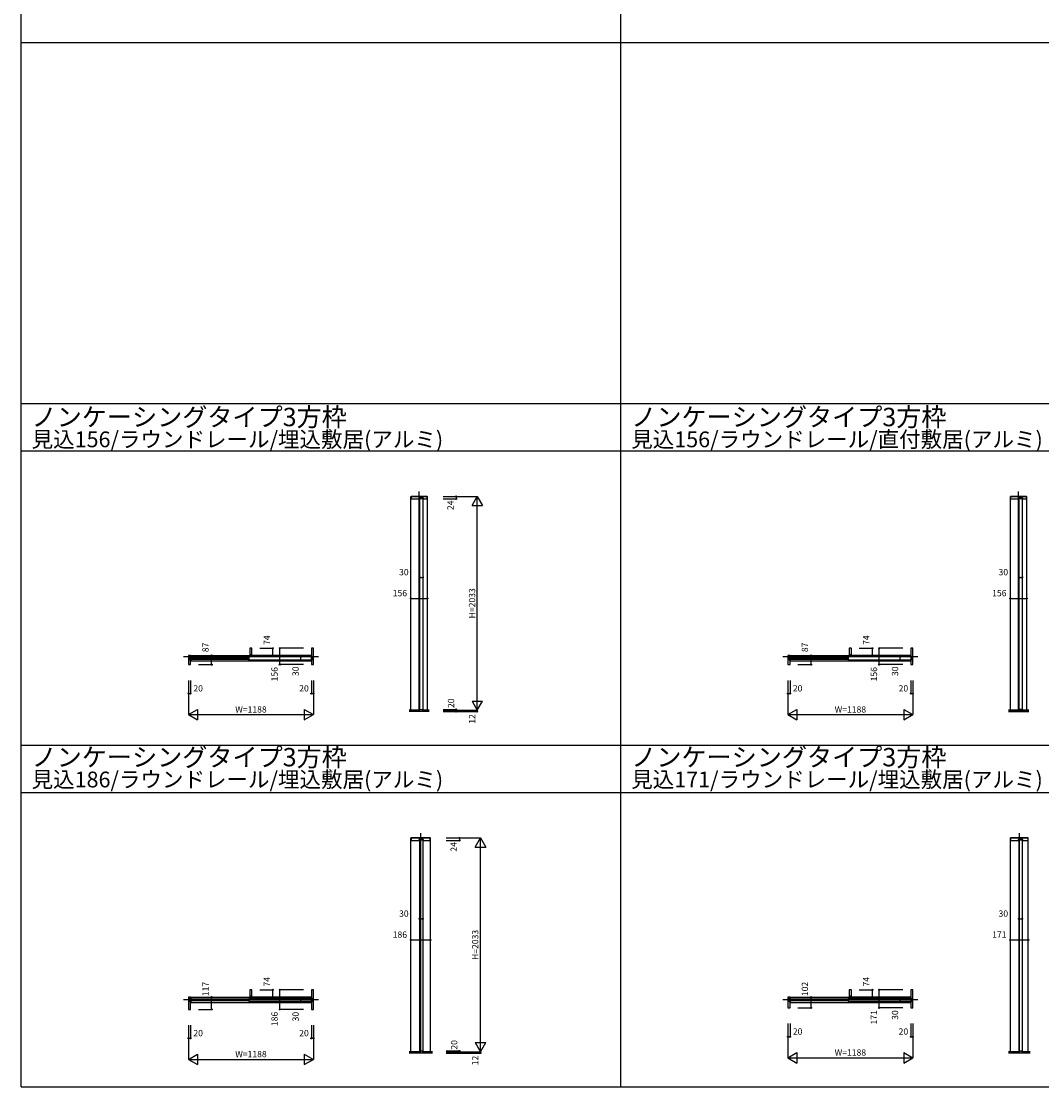
# Model space of a CAD drawing. Extents: x 0 to 28681, y 0 to 20000.
# Drawn here: x 0 to 9703, y 0 to 10130 of the extents above; entities that cross this region are included whole.
import ezdxf
from ezdxf.enums import TextEntityAlignment as Align

# ---------------------------------------------------------------- set-up
doc = ezdxf.new("R2010")
doc.units = 0
doc.linetypes.add('YCENTER_1', pattern=[13, 10, -1, 1, -1])
doc.layers.get('0').update_dxf_attribs({"linetype": 'CONTINUOUS'})
for name, color, linetype in [('YKK_B1', 4, 'CONTINUOUS'), ('YKK_F1', 7, 'CONTINUOUS'), ('YKK_N1', 2, 'CONTINUOUS'), ('YKK_Z1', 7, 'CONTINUOUS')]:
    doc.layers.add(name, color=color, linetype=linetype)
doc.styles.get("Standard").update_dxf_attribs({"font": 'txt.shx', "bigfont": 'bigfont.shx'})

msp = doc.modelspace()

# ---------------------------------------------------------------- linework, layer by layer
at = {"layer": 'YKK_B1'}
for p, q in [((3705, 5612), (3861, 5612)), ((3705, 3579), (3705, 5612)), ((3859, 5612), (3708, 5612)), ((3708, 5612), (3708, 5590)), ((3710, 5588), (3782, 5588)), ((3733, 5613), (3733, 5612)), ((3782, 5588), (3783, 5589)), ((3783, 5589), (3783, 5598)), ((3785, 5600), (3793, 5600)), ((3787, 5591), (3787, 3587)), ((3817, 5591), (3787, 5591)), ((3793, 5600), (3793, 5602)), ((3793, 5602), (3812, 5602)), ((3812, 5602), (3812, 5600)), ((3812, 5600), (3820, 5600)), ((3817, 5591), (3817, 3587)), ((3822, 5598), (3822, 5589)), ((3822, 5589), (3822, 5588)), ((3822, 5588), (3857, 5588)), ((3859, 5590), (3859, 5612)), ((3861, 3579), (3861, 5612)), ((9405, 5612), (9561, 5612)), ((9405, 3579), (9405, 5612)), ((9559, 5612), (9408, 5612)), ((9408, 5612), (9408, 5590)), ((9410, 5588), (9482, 5588)), ((9433, 5613), (9433, 5612)), ((9482, 5588), (9483, 5589)), ((9483, 5589), (9483, 5598)), ((9485, 5600), (9493, 5600)), ((9487, 5591), (9487, 3589)), ((9517, 5591), (9487, 5591)), ((9493, 5600), (9493, 5602)), ((9493, 5602), (9512, 5602)), ((9512, 5602), (9512, 5600)), ((9512, 5600), (9520, 5600)), ((9517, 5591), (9517, 3589)), ((9522, 5598), (9522, 5589)), ((9522, 5589), (9522, 5588)), ((9522, 5588), (9557, 5588)), ((9559, 5590), (9559, 5612)), ((9561, 3579), (9561, 5612)), ((2191, 4169), (2173, 4169)), ((2173, 4169), (2173, 4095)), ((2193, 4095), (2193, 4167)), ((2758, 4167), (2758, 4093)), ((2778, 4169), (2760, 4169)), ((2778, 4144), (2778, 4169)), ((7891, 4169), (7873, 4169)), ((7873, 4169), (7873, 4095)), ((7893, 4095), (7893, 4167)), ((8458, 4167), (8458, 4093)), ((8478, 4169), (8460, 4169)), ((8478, 4144), (8478, 4169)), ((1603, 4100), (1590, 4100)), ((1590, 4100), (1590, 4038)), ((1610, 4100), (1603, 4100)), ((1605, 4054), (1605, 4090)), ((1607, 4092), (1609, 4092)), ((1610, 4093), (1610, 4100)), ((1611, 4100), (1611, 4057)), ((1611, 4100), (2173, 4100)), ((2163, 4080), (1611, 4080)), ((1611, 4077), (2163, 4077)), ((1611, 4073), (2163, 4073)), ((1611, 4070), (2163, 4070)), ((1611, 4066), (2163, 4066)), ((2163, 4063), (1611, 4063)), ((1611, 4057), (1611, 4049)), ((2163, 4085), (2165, 4087)), ((2163, 4085), (2163, 4059)), ((2165, 4057), (2163, 4059)), ((2759, 4087), (2165, 4087)), ((2759, 4057), (2165, 4057)), ((2173, 4095), (2179, 4095)), ((2179, 4111), (2187, 4111)), ((2179, 4095), (2179, 4111)), ((2187, 4111), (2187, 4095)), ((2187, 4095), (2193, 4095)), ((2757, 4100), (2193, 4100)), ((2757, 4100), (2757, 4087)), ((2757, 4057), (2757, 4049)), ((2759, 4092), (2761, 4092)), ((2759, 4087), (2761, 4085)), ((2759, 4057), (2761, 4059)), ((2761, 4059), (2761, 4085)), ((2763, 4090), (2763, 4054)), ((2778, 4038), (2778, 4144)), ((7303, 4100), (7290, 4100)), ((7290, 4100), (7290, 4038)), ((7310, 4100), (7303, 4100)), ((7305, 4054), (7305, 4090)), ((7307, 4092), (7309, 4092)), ((7310, 4093), (7310, 4100)), ((7311, 4100), (7311, 4057)), ((7311, 4100), (7873, 4100)), ((7863, 4080), (7311, 4080)), ((7311, 4077), (7863, 4077)), ((7311, 4073), (7863, 4073)), ((7311, 4070), (7863, 4070)), ((7311, 4066), (7863, 4066)), ((7863, 4063), (7311, 4063)), ((7311, 4057), (7311, 4049)), ((7863, 4085), (7865, 4087)), ((7863, 4085), (7863, 4059)), ((7865, 4057), (7863, 4059)), ((8459, 4087), (7865, 4087)), ((8459, 4057), (7865, 4057)), ((7873, 4095), (7879, 4095)), ((7879, 4111), (7887, 4111)), ((7879, 4095), (7879, 4111)), ((7887, 4111), (7887, 4095)), ((7887, 4095), (7893, 4095)), ((8457, 4100), (7893, 4100)), ((8457, 4100), (8457, 4087)), ((8457, 4057), (8457, 4049)), ((8459, 4092), (8461, 4092)), ((8459, 4087), (8461, 4085)), ((8459, 4057), (8461, 4059)), ((8461, 4059), (8461, 4085)), ((8463, 4090), (8463, 4054)), ((8478, 4038), (8478, 4144)), ((1590, 4038), (1590, 4013)), ((1590, 4013), (1608, 4013)), ((1609, 4052), (1607, 4052)), ((1610, 4015), (1610, 4051)), ((1610, 4049), (2757, 4049)), ((2758, 4051), (2758, 4015)), ((2761, 4052), (2759, 4052)), ((2760, 4013), (2778, 4013)), ((2778, 4013), (2778, 4038)), ((7290, 4038), (7290, 4013)), ((7290, 4013), (7308, 4013)), ((7309, 4052), (7307, 4052)), ((7310, 4015), (7310, 4051)), ((7310, 4049), (8457, 4049)), ((8458, 4051), (8458, 4015)), ((8461, 4052), (8459, 4052)), ((8460, 4013), (8478, 4013)), ((8478, 4013), (8478, 4038)), ((3787, 3587), (3817, 3587)), ((9487, 3589), (9517, 3589)), ((3705, 2365), (3891, 2365)), ((3705, 332), (3705, 2365)), ((3889, 2365), (3708, 2365)), ((3708, 2365), (3708, 2343)), ((3710, 2341), (3782, 2341)), ((3733, 2365), (3733, 2365)), ((3782, 2341), (3783, 2341)), ((3783, 2341), (3783, 2350)), ((3785, 2352), (3793, 2352)), ((3787, 2344), (3787, 340)), ((3817, 2344), (3787, 2344)), ((3793, 2352), (3793, 2355)), ((3793, 2355), (3812, 2355)), ((3812, 2355), (3812, 2352)), ((3812, 2352), (3820, 2352)), ((3817, 2344), (3817, 340)), ((3822, 2350), (3822, 2341)), ((3822, 2341), (3822, 2341)), ((3822, 2341), (3887, 2341)), ((3889, 2343), (3889, 2365)), ((3891, 332), (3891, 2365)), ((9405, 2365), (9576, 2365)), ((9405, 332), (9405, 2365)), ((9574, 2365), (9408, 2365)), ((9408, 2365), (9408, 2343)), ((9410, 2341), (9482, 2341)), ((9433, 2365), (9433, 2365)), ((9482, 2341), (9483, 2341)), ((9483, 2341), (9483, 2350)), ((9485, 2352), (9493, 2352)), ((9487, 2344), (9487, 340)), ((9517, 2344), (9487, 2344)), ((9493, 2352), (9493, 2355)), ((9493, 2355), (9512, 2355)), ((9512, 2355), (9512, 2352)), ((9512, 2352), (9520, 2352)), ((9517, 2344), (9517, 340)), ((9522, 2350), (9522, 2341)), ((9522, 2341), (9522, 2341)), ((9522, 2341), (9572, 2341)), ((9574, 2343), (9574, 2365)), ((9576, 332), (9576, 2365)), ((2191, 921), (2173, 921)), ((2173, 921), (2173, 847)), ((2193, 847), (2193, 919)), ((2758, 919), (2758, 845)), ((2778, 921), (2760, 921)), ((2778, 896), (2778, 921)), ((7891, 921), (7873, 921)), ((7873, 921), (7873, 847)), ((7893, 847), (7893, 919)), ((8458, 919), (8458, 845)), ((8478, 921), (8460, 921)), ((8478, 896), (8478, 921)), ((1603, 852), (1590, 852)), ((1590, 852), (1590, 790)), ((1610, 852), (1603, 852)), ((1605, 806), (1605, 842)), ((1607, 844), (1609, 844)), ((1610, 845), (1610, 852)), ((1611, 852), (1611, 809)), ((1611, 852), (2173, 852)), ((2163, 833), (1611, 833)), ((1611, 830), (2163, 830)), ((1611, 826), (2163, 826)), ((1611, 822), (2163, 822)), ((1611, 818), (2163, 818)), ((2163, 816), (1611, 816)), ((2163, 837), (2165, 839)), ((2163, 837), (2163, 811)), ((2165, 809), (2163, 811)), ((2759, 839), (2165, 839)), ((2173, 847), (2179, 847)), ((2179, 863), (2187, 863)), ((2179, 847), (2179, 863)), ((2187, 863), (2187, 847)), ((2187, 847), (2193, 847)), ((2757, 852), (2193, 852)), ((2757, 852), (2757, 839)), ((2759, 844), (2761, 844)), ((2759, 839), (2761, 837)), ((2759, 809), (2761, 811)), ((2761, 811), (2761, 837)), ((2763, 842), (2763, 806)), ((2778, 790), (2778, 896)), ((7303, 852), (7290, 852)), ((7290, 852), (7290, 790)), ((7310, 852), (7303, 852)), ((7305, 806), (7305, 842)), ((7307, 844), (7309, 844)), ((7310, 845), (7310, 852)), ((7311, 852), (7311, 809)), ((7311, 852), (7873, 852)), ((7863, 833), (7311, 833)), ((7311, 830), (7863, 830)), ((7311, 826), (7863, 826)), ((7311, 822), (7863, 822)), ((7311, 818), (7863, 818)), ((7863, 816), (7311, 816)), ((7863, 837), (7865, 839)), ((7863, 837), (7863, 811)), ((7865, 809), (7863, 811)), ((8459, 839), (7865, 839)), ((7873, 847), (7879, 847)), ((7879, 863), (7887, 863)), ((7879, 847), (7879, 863)), ((7887, 863), (7887, 847)), ((7887, 847), (7893, 847)), ((8457, 852), (7893, 852)), ((8457, 852), (8457, 839)), ((8459, 844), (8461, 844)), ((8459, 839), (8461, 837)), ((8459, 809), (8461, 811)), ((8461, 811), (8461, 837)), ((8463, 842), (8463, 806)), ((8478, 790), (8478, 896)), ((1590, 790), (1590, 735)), ((1590, 735), (1608, 735)), ((1609, 804), (1607, 804)), ((1610, 737), (1610, 803)), ((1610, 802), (2757, 802)), ((1611, 809), (1611, 802)), ((2759, 809), (2165, 809)), ((2757, 809), (2757, 802)), ((2758, 803), (2758, 737)), ((2761, 804), (2759, 804)), ((2760, 735), (2778, 735)), ((2778, 735), (2778, 790)), ((7290, 790), (7290, 750)), ((7290, 750), (7308, 750)), ((7309, 804), (7307, 804)), ((7310, 752), (7310, 803)), ((7310, 802), (8457, 802)), ((7311, 809), (7311, 802)), ((8459, 809), (7865, 809)), ((8457, 809), (8457, 802)), ((8458, 803), (8458, 752)), ((8461, 804), (8459, 804)), ((8460, 750), (8478, 750)), ((8478, 750), (8478, 790)), ((3787, 340), (3817, 340)), ((9487, 340), (9517, 340))]:
    msp.add_line(p, q, dxfattribs=at)
for centre, radius, start, end in [((3710, 5590), 2, 180, 270), ((3785, 5598), 2, 90, 180), ((3820, 5598), 2, 0, 90), ((3857, 5590), 2, 270, 0), ((9410, 5590), 2, 180, 270), ((9485, 5598), 2, 90, 180), ((9520, 5598), 2, 0, 90), ((9557, 5590), 2, 270, 0), ((2191, 4167), 2, 0, 90), ((2760, 4167), 2, 90, 180), ((7891, 4167), 2, 0, 90), ((8460, 4167), 2, 90, 180), ((1607, 4090), 2, 90, 180), ((1607, 4054), 2, 180, 270), ((1609, 4093), 1, 270, 0), ((2759, 4093), 1, 180, 270), ((2761, 4090), 2, 0, 90), ((2761, 4054), 2, 270, 0), ((7307, 4090), 2, 90, 180), ((7307, 4054), 2, 180, 270), ((7309, 4093), 1, 270, 0), ((8459, 4093), 1, 180, 270), ((8461, 4090), 2, 0, 90), ((8461, 4054), 2, 270, 0), ((1608, 4015), 2, 270, 0), ((1609, 4051), 1, 0, 90), ((2759, 4051), 1, 90, 180), ((2760, 4015), 2, 180, 270), ((7308, 4015), 2, 270, 0), ((7309, 4051), 1, 0, 90), ((8459, 4051), 1, 90, 180), ((8460, 4015), 2, 180, 270), ((3710, 2343), 2, 180, 270), ((3785, 2350), 2, 90, 180), ((3820, 2350), 2, 0, 90), ((3887, 2343), 2, 270, 0), ((9410, 2343), 2, 180, 270), ((9485, 2350), 2, 90, 180), ((9520, 2350), 2, 0, 90), ((9572, 2343), 2, 270, 0), ((2191, 919), 2, 0, 90), ((2760, 919), 2, 90, 180), ((7891, 919), 2, 0, 90), ((8460, 919), 2, 90, 180), ((1607, 842), 2, 90, 180), ((1609, 845), 1, 270, 0), ((2759, 845), 1, 180, 270), ((2761, 842), 2, 0, 90), ((7307, 842), 2, 90, 180), ((7309, 845), 1, 270, 0), ((8459, 845), 1, 180, 270), ((8461, 842), 2, 0, 90), ((1607, 806), 2, 180, 270), ((1608, 737), 2, 270, 0), ((1609, 803), 1, 0, 90), ((2759, 803), 1, 90, 180), ((2760, 737), 2, 180, 270), ((2761, 806), 2, 270, 0), ((7307, 806), 2, 180, 270), ((7308, 752), 2, 270, 0), ((7309, 803), 1, 0, 90), ((8459, 803), 1, 90, 180), ((8460, 752), 2, 180, 270), ((8461, 806), 2, 270, 0)]:
    msp.add_arc(centre, radius, start, end, dxfattribs=at)
at = {"layer": 'YKK_F1'}
for p, q in [((0, 0), (0, 20000)), ((5700, 0), (5700, 19500)), ((0, 9930), (28500, 9930)), ((0, 6495), (28500, 6495)), ((0, 6045), (28500, 6045)), ((0, 3248), (28500, 3248)), ((0, 2798), (28500, 2798)), ((0, 0), (28681, 0))]:
    msp.add_line(p, q, dxfattribs=at)
at = {"layer": 'YKK_N1'}
for p, q in [((4011, 5612), (4336, 5612)), ((4011, 5588), (4136, 5588)), ((4136, 5612), (4136, 5588)), ((4286, 5526), (4336, 5612)), ((4336, 3579), (4336, 5612)), ((4336, 5612), (4386, 5526)), ((4286, 5526), (4386, 5526)), ((3787, 4843), (3817, 4843)), ((9487, 4843), (9517, 4843)), ((3705, 4643), (3861, 4643)), ((9405, 4643), (9561, 4643)), ((2268, 4169), (2393, 4169)), ((2393, 4095), (2393, 4169)), ((2458, 4013), (2458, 4169)), ((2683, 4169), (2458, 4169)), ((7968, 4169), (8093, 4169)), ((8093, 4095), (8093, 4169)), ((8158, 4013), (8158, 4169)), ((8383, 4169), (8158, 4169)), ((8463, 4169), (8460, 4169)), ((1685, 4100), (1810, 4100)), ((1810, 4013), (1810, 4100)), ((2268, 4095), (2393, 4095)), ((2658, 4057), (2658, 4087)), ((7385, 4100), (7510, 4100)), ((7510, 4013), (7510, 4100)), ((7968, 4095), (8093, 4095)), ((8358, 4057), (8358, 4087)), ((1685, 4013), (1810, 4013)), ((2683, 4013), (2458, 4013)), ((7385, 4013), (7510, 4013)), ((8383, 4013), (8158, 4013)), ((8463, 4013), (8460, 4013)), ((1590, 3863), (1590, 3538)), ((1610, 3863), (1610, 3738)), ((2758, 3863), (2758, 3738)), ((2778, 3863), (2778, 3538)), ((7290, 3863), (7290, 3538)), ((7310, 3863), (7310, 3738)), ((8458, 3863), (8458, 3738)), ((8478, 3863), (8478, 3538)), ((1590, 3738), (1610, 3738)), ((2758, 3738), (2778, 3738)), ((4286, 3666), (4386, 3666)), ((4286, 3666), (4336, 3579)), ((4336, 3579), (4386, 3666)), ((7290, 3738), (7310, 3738)), ((8458, 3738), (8478, 3738)), ((1590, 3538), (1676, 3587)), ((1676, 3587), (1676, 3488)), ((2691, 3587), (2691, 3488)), ((2691, 3587), (2778, 3538)), ((4011, 3587), (4136, 3587)), ((4011, 3579), (4336, 3579)), ((4011, 3567), (4336, 3567)), ((4136, 3587), (4136, 3567)), ((4336, 3579), (4336, 3567)), ((7290, 3538), (7376, 3587)), ((7376, 3587), (7376, 3488)), ((8391, 3587), (8391, 3488)), ((8391, 3587), (8478, 3538)), ((1590, 3538), (2778, 3538)), ((1590, 3538), (1676, 3488)), ((2691, 3488), (2778, 3538)), ((7290, 3538), (8478, 3538)), ((7290, 3538), (7376, 3488)), ((8391, 3488), (8478, 3538)), ((4041, 2365), (4366, 2365)), ((4041, 2341), (4166, 2341)), ((4166, 2365), (4166, 2341)), ((4316, 2278), (4366, 2365)), ((4366, 332), (4366, 2365)), ((4366, 2365), (4416, 2278)), ((4316, 2278), (4416, 2278)), ((3787, 1596), (3817, 1596)), ((9487, 1596), (9517, 1596)), ((3705, 1396), (3891, 1396)), ((9405, 1396), (9576, 1396)), ((2268, 921), (2393, 921)), ((2393, 847), (2393, 921)), ((2458, 735), (2458, 921)), ((2683, 921), (2458, 921)), ((2763, 921), (2760, 921)), ((7968, 921), (8093, 921)), ((8093, 847), (8093, 921)), ((8158, 750), (8158, 921)), ((8383, 921), (8158, 921)), ((8463, 921), (8460, 921)), ((1685, 852), (1810, 852)), ((1810, 735), (1810, 852)), ((2268, 847), (2393, 847)), ((2658, 809), (2658, 839)), ((7385, 852), (7510, 852)), ((7510, 750), (7510, 852)), ((7968, 847), (8093, 847)), ((8358, 809), (8358, 839)), ((1685, 735), (1810, 735)), ((2683, 735), (2458, 735)), ((2763, 735), (2760, 735)), ((7385, 750), (7510, 750)), ((8383, 750), (8158, 750)), ((8463, 750), (8460, 750)), ((1590, 585), (1590, 260)), ((1610, 585), (1610, 460)), ((2758, 585), (2758, 460)), ((2778, 585), (2778, 260)), ((7290, 600), (7290, 275)), ((7310, 600), (7310, 475)), ((8458, 600), (8458, 475)), ((8478, 600), (8478, 275)), ((1590, 460), (1610, 460)), ((2758, 460), (2778, 460)), ((4316, 419), (4416, 419)), ((4316, 419), (4366, 332)), ((4366, 332), (4416, 419)), ((7290, 475), (7310, 475)), ((8458, 475), (8478, 475)), ((1590, 260), (1676, 310)), ((1676, 310), (1676, 210)), ((2691, 310), (2691, 210)), ((2691, 310), (2778, 260)), ((4041, 340), (4166, 340)), ((4041, 332), (4366, 332)), ((4041, 320), (4366, 320)), ((4166, 340), (4166, 320)), ((4366, 332), (4366, 320)), ((7290, 275), (7376, 325)), ((7376, 325), (7376, 225)), ((8391, 325), (8391, 225)), ((8391, 325), (8478, 275)), ((1590, 260), (2778, 260)), ((1590, 260), (1676, 210)), ((2691, 210), (2778, 260)), ((7290, 275), (8478, 275)), ((7290, 275), (7376, 225)), ((8391, 225), (8478, 275))]:
    msp.add_line(p, q, dxfattribs=at)
for centre in [(4136, 5612), (4136, 5588), (3787, 4843), (3817, 4843), (9487, 4843), (9517, 4843), (3705, 4643), (3861, 4643), (9405, 4643), (9561, 4643), (2393, 4169), (2458, 4169), (8093, 4169), (8158, 4169), (1810, 4100), (2393, 4095), (2658, 4087), (2658, 4057), (7510, 4100), (8093, 4095), (8358, 4087), (8358, 4057), (1810, 4013), (2458, 4013), (7510, 4013), (8158, 4013), (1590, 3738), (1610, 3738), (2758, 3738), (2778, 3738), (7290, 3738), (7310, 3738), (8458, 3738), (8478, 3738), (4136, 3587), (4136, 3567), (4336, 3567), (4166, 2365), (4166, 2341), (3787, 1596), (3817, 1596), (9487, 1596), (9517, 1596), (3705, 1396), (3891, 1396), (9405, 1396), (9576, 1396), (2393, 921), (2458, 921), (8093, 921), (8158, 921), (1810, 852), (2393, 847), (2658, 839), (2658, 809), (7510, 852), (8093, 847), (8358, 839), (8358, 809), (1810, 735), (2458, 735), (7510, 750), (8158, 750), (1590, 460), (1610, 460), (2758, 460), (2778, 460), (7290, 475), (7310, 475), (8458, 475), (8478, 475), (4166, 340), (4166, 320), (4366, 320)]:
    msp.add_circle(centre, 5, dxfattribs=at)
at = {"layer": 'YKK_Z1', "linetype": 'YCENTER_1'}
for p, q in [((3783, 3563), (3783, 5660)), ((9483, 3563), (9483, 5660)), ((1542, 4091), (2825, 4091)), ((7242, 4091), (8525, 4091)), ((3798, 315), (3798, 2412)), ((9491, 315), (9491, 2412)), ((1542, 828), (2825, 828)), ((7242, 828), (8525, 828))]:
    msp.add_line(p, q, dxfattribs=at)
at = {"layer": 'YKK_Z1'}
for p, q in [((3783, 3579), (3688, 3579)), ((3688, 3577), (3783, 3577)), ((3688, 3574), (3783, 3574)), ((3688, 3571), (3783, 3571)), ((3880, 3567), (3688, 3567)), ((3783, 3579), (3783, 3567)), ((3880, 3579), (3814, 3579)), ((3814, 3579), (3814, 3567)), ((3814, 3577), (3880, 3577)), ((3814, 3574), (3880, 3574)), ((3814, 3571), (3880, 3571)), ((9580, 3579), (9388, 3579)), ((9580, 3577), (9388, 3577)), ((9580, 3574), (9388, 3574)), ((9580, 3571), (9388, 3571)), ((9388, 3567), (9580, 3567)), ((9483, 3579), (9483, 3567)), ((3790, 332), (3688, 332)), ((3688, 329), (3790, 329)), ((3688, 326), (3790, 326)), ((3688, 323), (3790, 323)), ((3910, 320), (3688, 320)), ((3790, 332), (3790, 320)), ((3910, 332), (3814, 332)), ((3814, 332), (3814, 320)), ((3814, 329), (3910, 329)), ((3814, 326), (3910, 326)), ((3814, 323), (3910, 323)), ((9491, 332), (9388, 332)), ((9388, 329), (9491, 329)), ((9388, 326), (9491, 326)), ((9388, 323), (9491, 323)), ((9595, 320), (9388, 320)), ((9491, 332), (9491, 320)), ((9595, 332), (9515, 332)), ((9515, 332), (9515, 320)), ((9515, 329), (9595, 329)), ((9515, 326), (9595, 326)), ((9515, 323), (9595, 323))]:
    msp.add_line(p, q, dxfattribs=at)

# ---------------------------------------------------------------- texts
for s, height, p in [('ノンケーシングタイプ3方枠', 175, (98, 6280)), ('ノンケーシングタイプ3方枠', 175, (5800, 6280)), ('見込156/ラウンドレール/埋込敷居(アルミ)', 150, (98, 6080)), ('見込156/ラウンドレール/直付敷居(アルミ)', 150, (5800, 6080)), ('ノンケーシングタイプ3方枠', 175, (98, 3046)), ('ノンケーシングタイプ3方枠', 175, (5800, 3046)), ('見込186/ラウンドレール/埋込敷居(アルミ)', 150, (98, 2846)), ('見込171/ラウンドレール/埋込敷居(アルミ)', 150, (5800, 2846))]:
    msp.add_text(s, height=height).set_placement(p)
at = {"layer": 'YKK_N1'}
for s, p in [('24', (4089, 5528)), ('H=2033', (4294, 4596)), ('74', (2342, 4246)), ('74', (8042, 4246)), ('87', (1759, 4177)), ('87', (7459, 4177)), ('156', (2416, 3922)), ('30', (2616, 3950)), ('156', (8116, 3922)), ('30', (8316, 3950)), ('20', (4094, 3646)), ('12', (4294, 3497)), ('24', (4119, 2280)), ('H=2033', (4324, 1348)), ('74', (2342, 998)), ('74', (8042, 998)), ('117', (1759, 929)), ('102', (7459, 929)), ('171', (8116, 659)), ('30', (8316, 681)), ('186', (2416, 644)), ('30', (2616, 666)), ('20', (4124, 398)), ('12', (4324, 249))]:
    msp.add_text(s, height=60, rotation=90, dxfattribs=at).set_placement(p, align=Align.MIDDLE)
for s, p in [('30', (3638, 4885)), ('30', (9338, 4885)), ('156', (3600, 4685)), ('156', (9300, 4685)), ('20', (1682, 3780)), ('20', (2688, 3780)), ('20', (7382, 3780)), ('20', (8388, 3780)), ('W=1188', (2184, 3579)), ('W=1188', (7884, 3579)), ('30', (3638, 1638)), ('30', (9338, 1638)), ('186', (3600, 1438)), ('171', (9300, 1438)), ('20', (1682, 502)), ('20', (2688, 502)), ('20', (7382, 517)), ('20', (8388, 517)), ('W=1188', (2184, 302)), ('W=1188', (7884, 317))]:
    msp.add_text(s, height=60, dxfattribs=at).set_placement(p, align=Align.MIDDLE)

doc.saveas('drawing.dxf')
